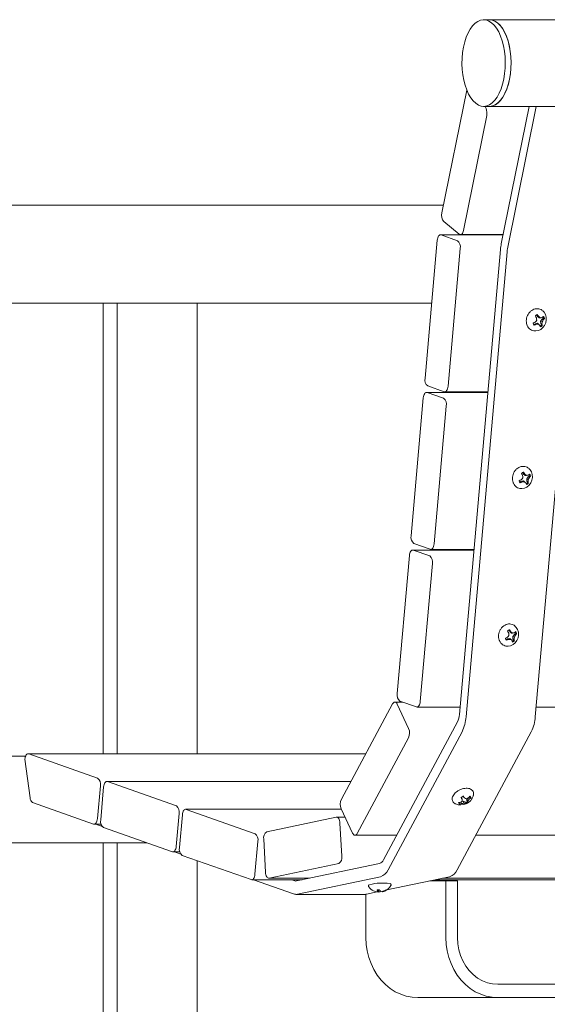
# Model space of a CAD drawing. Units: inches. Extents: x 0.1 to 8.5, y 0.3 to 10.8.
# Drawn here: x 2.3 to 2.7, y 3.1 to 3.9 of the extents above; entities that cross this region are included whole.
import ezdxf

# ---------------------------------------------------------------- set-up
doc = ezdxf.new("R2010")
doc.units = ezdxf.units.IN
doc.header["$MEASUREMENT"] = 0

msp = doc.modelspace()

# ---------------------------------------------------------------- linework, layer by layer
at = {"color": 7, "linetype": 'Continuous', "lineweight": 18}
for p, q in [((2.69192014, 3.90707295), (2.6874096, 3.90707295)), ((3.34143922, 3.90707295), (2.69192014, 3.90707295)), ((2.67419861, 3.85205305), (2.65482426, 3.75611304)), ((2.6874096, 3.83936458), (2.69192014, 3.83936458)), ((2.68850807, 3.83936458), (2.68932207, 3.83761926)), ((2.69192014, 3.83936458), (3.34143922, 3.83936458)), ((2.72286997, 3.83936458), (2.70116502, 3.73188379)), ((2.72848704, 3.83936458), (2.70599435, 3.7279827)), ((2.67172689, 3.74245951), (2.68983236, 3.83211639)), ((2.65605417, 3.76220335), (1.87501602, 3.76220335)), ((2.65626368, 3.74933321), (2.668337, 3.73958077)), ((2.70261798, 3.73907859), (2.65366942, 3.73907859)), ((2.65412162, 3.73899939), (2.66694463, 3.73447722)), ((2.66931222, 3.73920179), (2.70264286, 3.73920179)), ((2.64160843, 3.62706126), (2.65110482, 3.73477466)), ((2.66905702, 3.72844362), (2.65956064, 3.62073032)), ((2.66853653, 3.36441148), (2.70056526, 3.72769954)), ((2.67366573, 3.36260261), (2.70569447, 3.72589067)), ((2.72779234, 3.36260261), (2.75982108, 3.72589067)), ((2.64678512, 3.68577839), (1.88428507, 3.68577839)), ((2.39003162, 3.33380064), (2.39003162, 3.68577839)), ((2.40095176, 3.33380064), (2.40095176, 3.68577839)), ((2.46345176, 3.33380064), (2.46345176, 3.68577839)), ((2.72951203, 3.67533838), (2.72897348, 3.67656157)), ((2.72661867, 3.66890155), (2.72775919, 3.66963664)), ((2.72661867, 3.66890155), (2.72676006, 3.66853235)), ((2.72775919, 3.66963664), (2.72948764, 3.66992605)), ((2.72775919, 3.66963664), (2.72852522, 3.66914501)), ((2.72948764, 3.66992605), (2.73026242, 3.66929383)), ((2.73079344, 3.67417367), (2.72951203, 3.67533838)), ((2.72951203, 3.67533838), (2.73040488, 3.67525938)), ((2.73079344, 3.67417367), (2.7317673, 3.67418912)), ((2.73196153, 3.6715202), (2.73312449, 3.67309421)), ((2.73204528, 3.66958384), (2.73196153, 3.6715202)), ((2.73196153, 3.6715202), (2.73311349, 3.67113125)), ((2.73258383, 3.66836045), (2.73204528, 3.66958384)), ((2.73204528, 3.66958384), (2.73297582, 3.66941938)), ((2.73258383, 3.66836045), (2.73312072, 3.66805148)), ((2.73312449, 3.67309421), (2.734265, 3.6738293)), ((2.73312449, 3.67309421), (2.73397021, 3.67265402)), ((2.69071548, 3.61597759), (2.64281641, 3.61597759)), ((2.6432686, 3.61589839), (2.65609162, 3.61137632)), ((2.65654384, 3.61650549), (2.64372082, 3.62102766)), ((2.65699605, 3.61642639), (2.69075503, 3.61642639)), ((2.63075542, 3.50396026), (2.6402518, 3.61167366)), ((2.65820401, 3.60534272), (2.64870763, 3.49762932)), ((2.71865902, 3.55223729), (2.71812047, 3.55346057)), ((2.71576566, 3.54580055), (2.71690618, 3.54653564)), ((2.71576566, 3.54580055), (2.71590705, 3.54543145)), ((2.71690618, 3.54653564), (2.71863462, 3.54682506)), ((2.71690618, 3.54653564), (2.71767221, 3.54604412)), ((2.71863462, 3.54682506), (2.71940941, 3.54619283)), ((2.71994043, 3.55107267), (2.71865902, 3.55223729)), ((2.71865902, 3.55223729), (2.71955187, 3.55215848)), ((2.71994043, 3.55107267), (2.72091429, 3.55108812)), ((2.72110852, 3.54841931), (2.72227148, 3.54999332)), ((2.72119227, 3.54648284), (2.72110852, 3.54841931)), ((2.72110852, 3.54841931), (2.72226048, 3.54803025)), ((2.72173082, 3.54525956), (2.72119227, 3.54648284)), ((2.72119227, 3.54648284), (2.72212281, 3.54631838)), ((2.72173082, 3.54525956), (2.72226771, 3.54495058)), ((2.72227148, 3.54999332), (2.72341199, 3.5507283)), ((2.72227148, 3.54999332), (2.72311724, 3.54955312)), ((2.67986247, 3.4928766), (2.6319634, 3.4928766)), ((2.63241559, 3.4927975), (2.64523861, 3.48827533)), ((2.64569082, 3.49340459), (2.63286781, 3.49792666)), ((2.64614304, 3.49332549), (2.67990202, 3.49332549)), ((2.6199024, 3.38085927), (2.62939879, 3.48857266)), ((2.647351, 3.48224172), (2.63785464, 3.37452843)), ((2.70780601, 3.42913639), (2.70726745, 3.43035968)), ((2.70491265, 3.42269966), (2.70605317, 3.42343464)), ((2.70491265, 3.42269966), (2.70505403, 3.42233045)), ((2.70605317, 3.42343464), (2.70778161, 3.42372406)), ((2.70605317, 3.42343464), (2.7068192, 3.42294312)), ((2.70778161, 3.42372406), (2.70855639, 3.42309194)), ((2.70908742, 3.42797168), (2.70780601, 3.42913639)), ((2.70780601, 3.42913639), (2.70869885, 3.42905749)), ((2.70908742, 3.42797168), (2.71006127, 3.42798722)), ((2.71025551, 3.42531831), (2.71141846, 3.42689232)), ((2.71033925, 3.42338184), (2.71025551, 3.42531831)), ((2.71025551, 3.42531831), (2.71140746, 3.42492926)), ((2.71087781, 3.42215856), (2.71033925, 3.42338184)), ((2.71033925, 3.42338184), (2.71126979, 3.42321748)), ((2.71087781, 3.42215856), (2.7114147, 3.42184959)), ((2.71141846, 3.42689232), (2.71255898, 3.42762731)), ((2.71141846, 3.42689232), (2.71226423, 3.42645213)), ((2.57624694, 3.29815724), (2.61624285, 3.37275075)), ((2.6239308, 3.37415003), (2.61801888, 3.37415003)), ((2.61992345, 3.37249369), (2.62880362, 3.35344807)), ((2.63483781, 3.3703036), (2.6220148, 3.37482567)), ((2.63529003, 3.37022449), (2.66904903, 3.37022449)), ((2.72846431, 3.37022449), (3.18325156, 3.37022449)), ((2.6091503, 3.25078641), (2.6669594, 3.35860208)), ((2.6286751, 3.34608686), (2.58867919, 3.27149325)), ((2.61270238, 3.24316814), (2.67051148, 3.35098381)), ((2.66682896, 3.24316814), (2.72463806, 3.35098381)), ((2.32945422, 3.3319685), (2.30386295, 3.3319685)), ((2.59535836, 3.33380064), (2.33143714, 3.33380064)), ((2.33188934, 3.33372144), (2.38574602, 3.31472872)), ((2.33290525, 3.29939607), (2.32887253, 3.32949671)), ((2.38785841, 3.30869512), (2.38559736, 3.28304908)), ((2.38816197, 3.28214465), (2.39042302, 3.30779068)), ((2.58371994, 3.31209461), (2.39298762, 3.31209461)), ((2.39343983, 3.31201542), (2.44729651, 3.29302269)), ((2.67004464, 3.29975354), (2.6703596, 3.29933779)), ((2.6703596, 3.29933779), (2.67061285, 3.29818168)), ((2.67176641, 3.30012705), (2.67124192, 3.3008194)), ((2.67176641, 3.30012705), (2.67246161, 3.2992189)), ((2.67422902, 3.29811832), (2.67542485, 3.29925908)), ((2.67554793, 3.29937475), (2.67617599, 3.29822255)), ((2.67555186, 3.29937847), (2.67680455, 3.30008129)), ((2.38258055, 3.27882425), (2.33496847, 3.29561485)), ((2.66569969, 3.29450293), (2.66550375, 3.29457979)), ((2.66837564, 3.29535251), (2.66921699, 3.29582448)), ((2.66837564, 3.29535251), (2.66838965, 3.29465674)), ((2.66964659, 3.29602747), (2.67017371, 3.29485513)), ((2.66973772, 3.2960876), (2.67150195, 3.29658841)), ((2.67150195, 3.29658841), (2.6728269, 3.29608124)), ((2.67150195, 3.29658841), (2.67198627, 3.2950587)), ((2.6728269, 3.29608124), (2.6733514, 3.29538899)), ((2.6728269, 3.29608124), (2.67311681, 3.29487673)), ((2.67423371, 3.2968705), (2.67422902, 3.29811832)), ((2.67422902, 3.29811832), (2.6751291, 3.2968219)), ((2.67475821, 3.29617824), (2.67423371, 3.2968705)), ((2.67423371, 3.2968705), (2.67496557, 3.29591395)), ((2.67475821, 3.29617824), (2.67519967, 3.29559999)), ((2.4494089, 3.28698909), (2.44714785, 3.26134306)), ((2.44971246, 3.26043862), (2.4519735, 3.28608466)), ((2.57630837, 3.29038859), (2.4545381, 3.29038859)), ((2.45499032, 3.29030939), (2.50884698, 3.27131667)), ((2.51788484, 3.2727887), (2.57227276, 3.28422152)), ((2.57917051, 3.28425007), (2.57254497, 3.28425007)), ((2.58499859, 3.27175031), (2.57611841, 3.29079603)), ((2.38303277, 3.27874515), (2.38844068, 3.27874515)), ((2.38438518, 3.27874515), (2.38917612, 3.27705557)), ((2.44413104, 3.25711823), (2.39027436, 3.27611105)), ((2.57513488, 3.27958613), (2.57649593, 3.25368715)), ((2.58690315, 3.27009407), (2.61950282, 3.27009407)), ((2.68126625, 3.27009407), (3.13370539, 3.27009407)), ((2.30386295, 3.26426013), (2.42387911, 3.26426013)), ((2.39003162, 2.32815747), (2.39003162, 3.26426013)), ((2.40095176, 2.32815747), (2.40095176, 3.26426013)), ((2.51095937, 3.26528307), (2.50869833, 3.23963703)), ((2.51692819, 3.24116548), (2.51556714, 3.26706456)), ((2.44458325, 3.25703913), (2.44999116, 3.25703913)), ((2.44593566, 3.25703913), (2.45072661, 3.25534955)), ((2.50568153, 3.2354122), (2.45182485, 3.25440502)), ((2.46345176, 2.59806016), (2.46345176, 3.25030466)), ((2.57417823, 3.24796291), (2.51979031, 3.23653008)), ((2.54126634, 3.23440745), (2.60614264, 3.24804504)), ((2.54181076, 3.22404792), (2.60668706, 3.23768541)), ((2.61180423, 3.22738327), (2.66081365, 3.23768541)), ((2.50613373, 3.2353331), (2.54566964, 3.2353331)), ((2.50748615, 3.2353331), (2.53891308, 3.22425022)), ((2.5195181, 3.23650163), (2.55122841, 3.23650163)), ((2.53747975, 3.2353331), (2.53981751, 3.23450865)), ((2.65789293, 3.23440745), (2.64521986, 3.23440745)), ((2.64962316, 3.2353331), (3.05987224, 3.2353331)), ((2.65518196, 3.23650163), (3.06543099, 3.23650163)), ((2.65789293, 3.19013663), (2.65789293, 3.23440745)), ((2.66691403, 3.23440745), (2.65789293, 3.23440745)), ((2.66691403, 3.19013663), (2.66691403, 3.23440745)), ((2.54072192, 3.22393371), (2.59484851, 3.22393371)), ((2.59539293, 3.19013663), (2.59539293, 3.22396226)), ((2.59593735, 3.22404792), (2.60421331, 3.22578756)), ((2.60341841, 3.22599739), (2.60342198, 3.22594283)), ((2.60462197, 3.22739667), (2.60450295, 3.22645273)), ((2.60529653, 3.22744966), (2.60522493, 3.22568186)), ((2.60645323, 3.22673306), (2.60636926, 3.22594615)), ((2.60670884, 3.22631213), (2.60709403, 3.22639309)), ((2.60836691, 3.22632308), (2.60841812, 3.22610514)), ((2.60861497, 3.22637539), (2.60870798, 3.22595212)), ((2.61002078, 3.2268589), (2.61007395, 3.22645899)), ((2.69848789, 3.15367836), (3.07737397, 3.15367836)), ((2.69848789, 3.14326162), (2.63598786, 3.14326162)), ((2.69848789, 3.14326162), (3.07737397, 3.14326162))]:
    msp.add_line(p, q, dxfattribs=at)
at = {"color": 7, "linetype": 'Continuous', "lineweight": 18, "flags": 128}
for points in [[(2.70433469, 3.87373678), (2.7041561, 3.87815062), (2.70369093, 3.88248017), (2.70294724, 3.88665132), (2.70193765, 3.8905925), (2.70067951, 3.89423644), (2.69919433, 3.89752076), (2.69750749, 3.90038933), (2.69564787, 3.90279288), (2.69364726, 3.90469052), (2.69153998, 3.90604962), (2.68936201, 3.90684709), (2.68715059, 3.90706904), (2.68494368, 3.90671176), (2.6827789, 3.90578152), (2.68069337, 3.90429414), (2.67872273, 3.90227505), (2.67690076, 3.89975867), (2.67525861, 3.89678822), (2.67382434, 3.89341453), (2.67262252, 3.8896953), (2.67167372, 3.88569428), (2.67099415, 3.88147952), (2.67059547, 3.87712357), (2.67048449, 3.87270094), (2.67066308, 3.86828691), (2.6711282, 3.86395736), (2.67187194, 3.8597864), (2.67288151, 3.85584522), (2.67413965, 3.85220128), (2.67562485, 3.84891677), (2.67731167, 3.84604839), (2.67917128, 3.84364465), (2.68117189, 3.841747), (2.68327918, 3.84038791), (2.68545715, 3.83959064), (2.68766856, 3.83936868), (2.68987548, 3.83972576), (2.69204026, 3.84065601), (2.69412578, 3.84214358), (2.69609642, 3.84416267), (2.69791839, 3.84667886), (2.69956055, 3.84964931), (2.70099484, 3.853023), (2.70219661, 3.85674223), (2.70314543, 3.86074344), (2.70382498, 3.86495801), (2.70422367, 3.86931396), (2.70433469, 3.87373678)], [(2.70884523, 3.87373678), (2.70866664, 3.87815062), (2.70820151, 3.88248017), (2.70745778, 3.88665132), (2.70644823, 3.8905925), (2.70519004, 3.89423644), (2.70370486, 3.89752076), (2.70201802, 3.90038933), (2.70015841, 3.90279288), (2.69815785, 3.90469052), (2.69605052, 3.90604962), (2.69387254, 3.90684709), (2.69192014, 3.90707295)], [(2.69192014, 3.83936458), (2.69206993, 3.83936595), (2.69427797, 3.83969467), (2.69644568, 3.84059695), (2.69853595, 3.84205754), (2.70051304, 3.84405121), (2.70234313, 3.84654393), (2.70399482, 3.84949306), (2.70543996, 3.85284817), (2.70665371, 3.85655176), (2.70761544, 3.86054065), (2.70830858, 3.86474642), (2.70872129, 3.86909709), (2.70884655, 3.87351835), (2.70868218, 3.87793453), (2.70823104, 3.88226995), (2.7075008, 3.88645049), (2.70650396, 3.89040457), (2.70525756, 3.89406475), (2.70378299, 3.89736823), (2.70210543, 3.9002585), (2.70025364, 3.9026861), (2.69825919, 3.90460937), (2.69615631, 3.90599565), (2.69398098, 3.90682108), (2.69192014, 3.90707295)], [(2.69192014, 3.83936458), (2.6921791, 3.83936868), (2.69438606, 3.83972576), (2.69655079, 3.84065601), (2.69863637, 3.84214358), (2.70060696, 3.84416267), (2.70242893, 3.84667886), (2.70407109, 3.84964931), (2.70550537, 3.853023), (2.70670719, 3.85674223), (2.70765597, 3.86074344), (2.70833557, 3.86495801), (2.70873425, 3.86931396), (2.70884523, 3.87373678)], [(2.65412162, 3.73899939), (2.65361259, 3.73907722), (2.65310577, 3.738955), (2.6526206, 3.73863742), (2.65217571, 3.73813661), (2.65178825, 3.73747173), (2.65147309, 3.73666859), (2.65124231, 3.7357579), (2.65110482, 3.73477466)], [(2.668337, 3.73958077), (2.66882681, 3.73929292), (2.66933527, 3.73920198), (2.66984285, 3.73931091), (2.67033005, 3.73961597), (2.67077814, 3.74010524), (2.67116988, 3.74075996), (2.67149024, 3.74155488), (2.67172689, 3.74245951)], [(2.73354336, 3.67971193), (2.73462023, 3.67866103), (2.73568907, 3.67691259), (2.73629182, 3.67486397), (2.73638739, 3.67265441), (2.7359693, 3.67043469), (2.73506604, 3.66835615), (2.73373911, 3.66656019), (2.73207896, 3.66516951), (2.73019877, 3.66427867), (2.72822666, 3.66394838), (2.72773489, 3.66395699)], [(2.6432686, 3.61589839), (2.6427596, 3.61597632), (2.64225275, 3.6158541), (2.64176759, 3.61553642), (2.6413227, 3.61503561), (2.64093524, 3.61437083), (2.64062008, 3.61356769), (2.6403893, 3.6126569), (2.6402518, 3.61167366)], [(2.65654384, 3.61650549), (2.65705286, 3.61642766), (2.65755969, 3.61654988), (2.65804486, 3.61686746), (2.65848974, 3.61736837), (2.6588772, 3.61803315), (2.65919239, 3.61883629), (2.65942314, 3.61974708), (2.65956064, 3.62073032)], [(2.72269035, 3.55661103), (2.72376721, 3.55556013), (2.72483606, 3.55381169), (2.7254388, 3.55176297), (2.72553438, 3.54955342), (2.72511629, 3.54733369), (2.72421303, 3.54525506), (2.7228861, 3.5434592), (2.721226, 3.54206852), (2.7193458, 3.54117768), (2.71737365, 3.54084748), (2.71688193, 3.54085599)], [(2.63241559, 3.4927975), (2.63190659, 3.49287533), (2.63139974, 3.49275311), (2.63091457, 3.49243553), (2.63046969, 3.49193462), (2.63008223, 3.49126983), (2.62976707, 3.4904667), (2.62953629, 3.48955591), (2.62939879, 3.48857266)], [(2.64569082, 3.49340459), (2.64619985, 3.49332666), (2.64670668, 3.49344888), (2.64719184, 3.49376656), (2.64763673, 3.49426737), (2.64802419, 3.49493216), (2.64833937, 3.49573529), (2.64857013, 3.49664608), (2.64870763, 3.49762932)], [(2.71183734, 3.43351004), (2.7129142, 3.43245914), (2.71398305, 3.43071069), (2.71458579, 3.42866198), (2.71468137, 3.42645242), (2.71426327, 3.42423279), (2.71336001, 3.42215416), (2.71203309, 3.4203583), (2.71037299, 3.41896752), (2.70849279, 3.41807668), (2.70652064, 3.41774649), (2.70602892, 3.41775509)], [(2.61992345, 3.37249369), (2.61954036, 3.37316865), (2.6190988, 3.373681), (2.61861576, 3.37401138), (2.61810977, 3.3741468), (2.61760028, 3.37408227), (2.61710687, 3.37382013), (2.61664852, 3.37337056), (2.61624285, 3.37275075)], [(2.63483781, 3.3703036), (2.63534684, 3.37022567), (2.63585366, 3.37034789), (2.63633883, 3.37066556), (2.63678371, 3.37116638), (2.63717118, 3.37183116), (2.63748636, 3.3726344), (2.63771711, 3.37354509), (2.63785464, 3.37452843)], [(2.33188934, 3.33372144), (2.33138033, 3.33379937), (2.33087349, 3.33367715), (2.33038832, 3.33335957), (2.32994344, 3.33285866), (2.32955598, 3.33219388), (2.3292408, 3.33139074), (2.32901003, 3.33047995), (2.32887253, 3.32949671)], [(2.39343983, 3.31201542), (2.39293081, 3.31209334), (2.39242397, 3.31197112), (2.3919388, 3.31165354), (2.39149393, 3.31115263), (2.39110647, 3.31048785), (2.39079128, 3.30968471), (2.39056052, 3.30877392), (2.39042302, 3.30779068)], [(2.67146714, 3.30052646), (2.6715966, 3.30035633), (2.67172471, 3.30018796), (2.67185143, 3.30002135), (2.67197666, 3.29985669), (2.67210035, 3.29969399), (2.67222245, 3.29953344), (2.67234288, 3.29937505), (2.67246161, 3.2992189)], [(2.45499032, 3.29030939), (2.45448129, 3.29038732), (2.45397446, 3.2902651), (2.45348929, 3.28994752), (2.45304442, 3.28944661), (2.45265695, 3.28878183), (2.45234177, 3.28797869), (2.452111, 3.2870679), (2.4519735, 3.28608466)], [(2.57513488, 3.27958613), (2.57503199, 3.28058619), (2.57483355, 3.2815269), (2.57454717, 3.28237218), (2.57418383, 3.28308937), (2.5737575, 3.28365109), (2.5732846, 3.28403555), (2.57278325, 3.28422817), (2.57227276, 3.28422152)], [(2.38258055, 3.27882425), (2.38308958, 3.27874642), (2.38359641, 3.27886855), (2.38408158, 3.27918622), (2.38452645, 3.27968703), (2.38491392, 3.28035182), (2.3852291, 3.28115505), (2.38545986, 3.28206574), (2.38559736, 3.28304908)], [(2.58499859, 3.27175031), (2.58538167, 3.27107545), (2.58582323, 3.27056301), (2.58630628, 3.27023272), (2.58681227, 3.2700973), (2.58732176, 3.27016183), (2.58781516, 3.27042397), (2.58827349, 3.27087354), (2.58867919, 3.27149325)], [(2.44413104, 3.25711823), (2.44464006, 3.2570404), (2.4451469, 3.25716262), (2.44563207, 3.2574802), (2.44607694, 3.25798101), (2.4464644, 3.25864579), (2.44677958, 3.25944903), (2.44701035, 3.26035972), (2.44714785, 3.26134306)], [(2.50568153, 3.2354122), (2.50619053, 3.23533437), (2.50669738, 3.23545659), (2.50718255, 3.23577417), (2.50762741, 3.23627498), (2.5080149, 3.23693977), (2.50833006, 3.237743), (2.50856084, 3.23865369), (2.50869833, 3.23963703)], [(2.51692819, 3.24116548), (2.51703108, 3.24016542), (2.51722952, 3.23922471), (2.51751591, 3.23837953), (2.51787924, 3.23766234), (2.51830557, 3.23710061), (2.51877847, 3.23671605), (2.51927982, 3.23652343), (2.51979031, 3.23653008)], [(2.60342198, 3.22594283), (2.60320298, 3.22600658), (2.60303427, 3.22605938)], [(2.59539293, 3.19013663), (2.59564817, 3.18488827), (2.59641073, 3.17970601), (2.59767098, 3.17465477), (2.59941309, 3.1697983), (2.60161514, 3.16519762), (2.60424946, 3.1609106), (2.60728291, 3.15699103), (2.61067735, 3.15348828), (2.61439005, 3.15044645), (2.61837438, 3.14790376), (2.62258021, 3.14589211), (2.62695464, 3.1444369), (2.63144269, 3.14355642), (2.63598786, 3.14326162)], [(2.65789293, 3.19013663), (2.65814818, 3.18488827), (2.65891074, 3.17970601), (2.66017098, 3.17465477), (2.6619131, 3.1697983), (2.66411515, 3.16519762), (2.66674947, 3.1609106), (2.66978292, 3.15699103), (2.67317733, 3.15348828), (2.67689006, 3.15044645), (2.68087441, 3.14790376), (2.68508022, 3.14589211), (2.68945465, 3.1444369), (2.6939427, 3.14355642), (2.69848789, 3.14326162)], [(2.66691403, 3.19013663), (2.66718414, 3.18537784), (2.66798989, 3.1807005), (2.66931745, 3.17618468), (2.67114412, 3.17190744), (2.67343866, 3.16794221), (2.67616177, 3.16435674), (2.67926691, 3.16121234), (2.68270097, 3.15856279), (2.68640509, 3.15645355), (2.69031596, 3.15492061), (2.69436666, 3.15399026), (2.69848789, 3.15367836)]]:
    msp.add_lwpolyline(points, dxfattribs=at)
at = {"color": 7, "linetype": 'Continuous', "lineweight": 18}
for centre, radius, start, end in [((2.68068898, 3.8340436), 0.00934428, 348.09765516, 22.49843305), ((2.6621519, 3.75412605), 0.00759226, 164.82824579, 219.14460108), ((2.66319138, 3.72977661), 0.0060152, 347.19676095, 51.39400163), ((2.7385136, 3.72439522), 0.03809193, 168.66224942, 175.0235661), ((2.72465911, 3.7242397), 0.01903636, 168.66041292, 175.02465038), ((2.73124645, 3.67211152), 0.0050412, 112.85532259, 132.74349955), ((2.73080246, 3.67234321), 0.0045978, 113.44046944, 123.18387771), ((2.71311468, 3.66353401), 0.02089104, 34.1432062, 39.26788133), ((2.7069727, 3.70992048), 0.0441608, 295.62167481, 298.04171384), ((2.73075567, 3.67122831), 0.00482007, 193.51260305, 214.0087497), ((2.7303407, 3.6713521), 0.0044563, 197.82669732, 213.36055042), ((2.72120071, 3.68739856), 0.01966826, 286.41878783, 291.86387582), ((2.70484409, 3.69137758), 0.03068309, 318.24408158, 321.67823002), ((2.68276, 3.64986475), 0.05200189, 27.87578181, 29.93396467), ((2.72734567, 3.69312841), 0.02401239, 272.81565179, 276.97686218), ((2.69659903, 3.6699409), 0.03240699, 4.26623871, 7.51371372), ((2.61341658, 3.5414997), 0.17315973, 47.09607681, 47.56243018), ((2.7145811, 3.65371378), 0.0267321, 49.99120529, 53.70523834), ((2.71538361, 3.66303341), 0.01677601, 14.05783055, 18.43529795), ((2.72936951, 3.67193935), 0.00481044, 296.5064903, 311.92807208), ((2.7196661, 3.74282372), 0.06969324, 279.99924179, 281.17941624), ((2.71939206, 3.67137326), 0.01372356, 351.81473557, 358.98955794), ((2.72478216, 3.66785978), 0.00834077, 1.31700716, 10.77689488), ((2.72134221, 3.6787562), 0.01402508, 327.06647268, 334.20893792), ((2.72302379, 3.68709179), 0.01621285, 308.77979899, 313.50772796), ((2.72983216, 3.67269866), 0.00457477, 14.30878871, 29.87502642), ((2.72763172, 3.67875858), 0.00880011, 316.0770123, 325.41351867), ((2.73018995, 3.67263695), 0.00482007, 13.51260305, 34.0087497), ((2.72969917, 3.67175374), 0.0050412, 292.85532259, 312.74349955), ((2.64747447, 3.62572841), 0.00601555, 167.19886418, 231.3918984), ((2.65233806, 3.6066756), 0.00601548, 347.1984225, 51.39234008), ((2.72039245, 3.54901206), 0.0050394, 112.85173475, 132.74708738), ((2.71992882, 3.54928016), 0.00455478, 113.39226892, 123.22625075), ((2.70225668, 3.54042853), 0.02089773, 34.14592755, 39.26874533), ((2.69617144, 3.5867218), 0.04405026, 295.61598614, 298.0420418), ((2.71990184, 3.54812705), 0.0048192, 193.51071795, 214.0106348), ((2.71948349, 3.5482489), 0.00445159, 197.81646862, 213.36658429), ((2.71038916, 3.56417821), 0.01954196, 286.40117864, 291.88148501), ((2.69403459, 3.5682387), 0.0306254, 318.24273575, 321.6834956), ((2.67172941, 3.52666425), 0.05220544, 27.88129121, 29.93135474), ((2.71650187, 3.56993554), 0.02392007, 272.80442696, 276.98168427), ((2.68571561, 3.54683687), 0.03243755, 4.26776851, 7.51218392), ((2.60219275, 3.41799644), 0.17370682, 47.09681121, 47.56169578), ((2.70363135, 3.53049162), 0.02688709, 49.9993072, 53.69205105), ((2.70450532, 3.53992473), 0.01680243, 14.06265643, 18.43291854), ((2.71851963, 3.54883383), 0.00480491, 296.49755728, 311.9370051), ((2.70881309, 3.61972272), 0.06969324, 279.99924179, 281.17941624), ((2.70853905, 3.54827226), 0.01372356, 351.81473557, 358.98955794), ((2.71392876, 3.54475872), 0.00834116, 1.31799452, 10.77676565), ((2.71047861, 3.55566118), 0.01403721, 327.0695148, 334.20624567), ((2.71214402, 3.56402141), 0.01625347, 308.78571062, 313.50181633), ((2.71897894, 3.54959777), 0.00457494, 14.30680642, 29.87360809), ((2.71678134, 3.5556557), 0.00879688, 316.0746821, 325.41392764), ((2.71933656, 3.54953578), 0.00482048, 13.51348085, 34.0078719), ((2.71884852, 3.54864918), 0.00503691, 292.84677198, 312.75205015), ((2.63662145, 3.50262741), 0.00601555, 167.19886418, 231.3918984), ((2.64148504, 3.48357461), 0.00601548, 347.1984225, 51.39234008), ((2.70953943, 3.42591106), 0.0050394, 112.85173475, 132.74708738), ((2.70910132, 3.42613112), 0.00460909, 113.44568233, 124.682819), ((2.69141932, 3.4173392), 0.02087823, 34.14353385, 39.27113903), ((2.6852906, 3.46367703), 0.04411299, 295.61700527, 298.03966702), ((2.70905002, 3.42502658), 0.00482048, 193.51348085, 214.0078719), ((2.708567, 3.42511253), 0.00437907, 202.01811409, 213.43577369), ((2.69952732, 3.44110263), 0.01956883, 286.40494437, 291.87771928), ((2.68314328, 3.44516909), 0.03067491, 318.2467089, 321.68185503), ((2.66107579, 3.40367335), 0.05197771, 27.87679977, 29.93584618), ((2.70564538, 3.44685959), 0.02394526, 272.80981638, 276.98269759), ((2.67488039, 3.42373771), 0.03241967, 4.26687382, 7.51307861), ((2.58672178, 3.28988598), 0.18052009, 47.1055842, 47.55292279), ((2.69279438, 3.40740917), 0.02686264, 50.00023316, 53.69621047), ((2.70766662, 3.42573284), 0.00480491, 296.49755728, 311.9370051), ((2.69816244, 3.49556435), 0.06861669, 279.98615478, 281.18483093), ((2.69768929, 3.42517112), 0.01372031, 351.81382601, 358.98994449), ((2.70307253, 3.4216575), 0.00834438, 1.31906108, 10.77484096), ((2.69961665, 3.43256522), 0.01404747, 327.07212241, 334.20363806), ((2.70125927, 3.44095737), 0.01630217, 308.79131575, 313.49345536), ((2.70812593, 3.42649678), 0.00457494, 14.30680642, 29.87360809), ((2.7059176, 3.43256347), 0.00881069, 316.08201553, 325.40659422), ((2.70848326, 3.42643479), 0.00482075, 13.51269074, 34.00567242), ((2.69360652, 3.41681016), 0.01685019, 14.0695461, 18.42777972), ((2.70799367, 3.42555093), 0.00504018, 292.85438621, 312.74617894), ((2.62576853, 3.37952645), 0.00601564, 167.1993481, 231.39141448), ((2.65318942, 3.36545914), 0.01538284, 333.52800241, 356.09480586), ((2.6429721, 3.3646977), 0.03076504, 333.52788705, 356.09514576), ((2.69709855, 3.36469781), 0.03076522, 333.52783291, 356.09497536), ((2.62044189, 3.34991234), 0.00907854, 335.0785064, 22.92091846), ((2.38199235, 3.31002796), 0.00601557, 347.19897584, 51.39178675), ((2.33742253, 3.29940742), 0.0045173, 180.1439264, 237.09424912), ((2.66947874, 3.30414789), 0.01036094, 247.43990515, 342.55537769), ((2.67488315, 3.29254741), 0.00867954, 113.17684196, 125.41139034), ((2.69997926, 3.31458357), 0.03363641, 206.41196994, 209.18447028), ((2.68177739, 3.3164656), 0.01960185, 241.62437065, 246.04292363), ((2.66947662, 3.31073772), 0.01293555, 289.61008656, 297.27622826), ((2.66585107, 3.30958609), 0.01408203, 312.72103564, 320.16054955), ((2.66783847, 3.30607097), 0.01145041, 316.73084088, 326.0501836), ((2.6751899, 3.29945306), 0.00173256, 21.2598791, 36.15515168), ((2.67552028, 3.29899901), 0.00193876, 20.44680558, 53.85397425), ((2.44354284, 3.28832194), 0.00601557, 347.19897584, 51.39178675), ((2.58448015, 3.29433176), 0.00907855, 155.07852843, 202.92089643), ((2.66633281, 3.30715231), 0.01168948, 276.79871375, 285.22428891), ((2.66953403, 3.29622288), 0.0019397, 200.45428308, 233.84449345), ((2.66959478, 3.2969177), 0.00198396, 221.66507908, 232.08473114), ((2.66814833, 3.30494782), 0.01029391, 271.34330041, 281.34725015), ((2.66368445, 3.30515842), 0.01090473, 301.62513275, 309.87174092), ((2.66978777, 3.30646254), 0.01161383, 271.90432002, 280.91190713), ((2.62853582, 3.29560123), 0.04215607, 1.61489224, 3.50938204), ((2.67334631, 3.2999057), 0.0050342, 254.32612537, 267.38704093), ((2.67370353, 3.2956945), 0.00100648, 234.34171846, 263.31568132), ((2.67007691, 3.30287404), 0.00816996, 293.62794189, 304.95891952), ((2.67017003, 3.30267453), 0.00868024, 293.17733583, 305.41089648), ((2.6709547, 3.29710505), 0.00418399, 343.46025567, 356.11960509), ((2.64356493, 3.27225612), 0.0393153, 36.42431298, 36.99505535), ((2.66669516, 3.30421729), 0.01121709, 318.75376917, 327.69481348), ((2.39402803, 3.2808118), 0.00601557, 167.19897584, 231.39178675), ((2.50509342, 3.26661595), 0.00601548, 347.1984225, 51.39234008), ((2.5209027, 3.26823548), 0.00546253, 123.53634246, 192.37770946), ((2.45557851, 3.25910578), 0.00601557, 167.19897584, 231.39178675), ((2.57116024, 3.2525162), 0.00546266, 303.53705677, 12.37767606), ((2.60463283, 3.2527221), 0.00491471, 287.890634, 336.80527659), ((2.60366742, 3.24703957), 0.00982947, 287.89075129, 336.8051593), ((2.65779404, 3.24703952), 0.00982941, 287.89061155, 336.80529904), ((2.54072048, 3.23701436), 0.00266345, 250.18264982, 281.82626206), ((2.60831385, 3.19122462), 0.04156207, 82.32108409, 103.74386551), ((2.60595315, 3.23593391), 0.01036094, 287.93309323, 329.85989252), ((2.54071869, 3.22925939), 0.00532467, 250.17770831, 281.83511866), ((2.59484528, 3.22921222), 0.0052785, 270.03502372, 281.94013421), ((2.60595315, 3.23593391), 0.01036094, 216.15660201, 243.03612248), ((2.60531051, 3.23494606), 0.00918373, 243.49228571, 254.44084102), ((2.6014375, 3.22703427), 0.00038072, 233.61284358, 254.19630811), ((2.60420523, 3.23209042), 0.00614354, 257.22852585, 270.39607605), ((2.60577524, 3.23584237), 0.0101754, 256.62818534, 266.89981514), ((2.60899398, 3.17629632), 0.05128691, 93.4325527, 95.43601964), ((2.60916187, 3.22888094), 0.00525374, 196.91250899, 207.52831565), ((2.60186394, 3.22746747), 0.00282738, 327.46898454, 338.96747611), ((2.60482293, 3.23003195), 0.00436863, 275.27978298, 290.72982981), ((2.61285902, 3.23178368), 0.0081566, 211.75285362, 219.35202112), ((2.60414238, 3.22836275), 0.00328617, 312.66035121, 325.20126067), ((2.60886022, 3.23155236), 0.00545332, 244.95666017, 258.04661387), ((2.60635395, 3.23646797), 0.01034273, 277.64977672, 287.70352705), ((2.60875193, 3.2263864), 0.0004365, 220.11767753, 264.22195313), ((2.60713639, 3.23228135), 0.00652143, 283.9448774, 296.77230872), ((2.60518165, 3.23652893), 0.01081321, 293.53285969, 303.3570431), ((2.60606337, 3.23516471), 0.0095851, 294.73469941, 305.49643305), ((2.61107599, 3.22631531), 0.00118289, 62.12817278, 87.51189172)]:
    msp.add_arc(centre, radius, start, end, dxfattribs=at)
for points, knots in [([(2.73339777, 3.67986779), (2.73302209, 3.68014992), (2.73214113, 3.68081149), (2.73047308, 3.68130664), (2.72858115, 3.68139113), (2.72668894, 3.68095142), (2.72491091, 3.68003346), (2.72334108, 3.67868189), (2.72207118, 3.67697191), (2.72117803, 3.67500083), (2.72071674, 3.67288223), (2.7207226, 3.67074401), (2.72107351, 3.6691901), (2.72140516, 3.66839072), (2.72147743, 3.66821653)], [0, 0, 0, 0, 0.066814881, 0.156677009, 0.246152312, 0.335647968, 0.425634929, 0.516252392, 0.607385219, 0.69886565, 0.790588648, 0.882458321, 0.9743865, 1, 1, 1, 1]), ([(2.72897348, 3.67656157), (2.72902928, 3.67659627), (2.7291342, 3.67666152), (2.72923924, 3.6767265), (2.72928842, 3.67675693)], [0, 0, 0, 0, 0.531869598, 1, 1, 1, 1]), ([(2.734265, 3.6738293), (2.73437347, 3.67381756), (2.73457739, 3.67379548), (2.73478119, 3.67377349), (2.7348766, 3.6737632)], [0, 0, 0, 0, 0.531877446, 1, 1, 1, 1]), ([(2.72147743, 3.66821653), (2.7216391, 3.66788659), (2.72209384, 3.66695851), (2.72316092, 3.66566232), (2.72472155, 3.66456632), (2.72621987, 3.66397049), (2.72718097, 3.66394849), (2.72751025, 3.66394095)], [0, 0, 0, 0, 0.1362196302, 0.3831763575, 0.6290945258, 0.8729225031, 1, 1, 1, 1]), ([(2.72254476, 3.55676689), (2.72216907, 3.55704897), (2.72128808, 3.55771046), (2.7196201, 3.55820576), (2.71772814, 3.55829029), (2.71583598, 3.55785026), (2.7140579, 3.5569325), (2.71248804, 3.55558098), (2.71121814, 3.55387099), (2.71032505, 3.55189989), (2.7098637, 3.54978127), (2.70986959, 3.54764306), (2.71022047, 3.54608907), (2.71055215, 3.54528979), (2.71062442, 3.54511563)], [0, 0, 0, 0, 0.0668129378, 0.1566763988, 0.2461500249, 0.3356494296, 0.4256347849, 0.5162498133, 0.6073828302, 0.6988672422, 0.7905863694, 0.8824603322, 0.9743887016, 1, 1, 1, 1]), ([(2.71812047, 3.55346057), (2.71817627, 3.55349528), (2.71828118, 3.55356052), (2.71838623, 3.55362551), (2.7184354, 3.55365593)], [0, 0, 0, 0, 0.531869598, 1, 1, 1, 1]), ([(2.72341199, 3.5507283), (2.72352045, 3.55071661), (2.72372438, 3.55069463), (2.72392818, 3.55067254), (2.72402358, 3.55066221)], [0, 0, 0, 0, 0.531865879, 1, 1, 1, 1]), ([(2.71062442, 3.54511563), (2.71078608, 3.54478566), (2.71124079, 3.54385753), (2.71230793, 3.54256131), (2.71386852, 3.54146532), (2.71536689, 3.54086949), (2.71632796, 3.54084749), (2.71665724, 3.54083995)], [0, 0, 0, 0, 0.1362276212, 0.3831773017, 0.629093072, 0.8729186717, 1, 1, 1, 1]), ([(2.71169175, 3.43366589), (2.71131606, 3.43394801), (2.7104351, 3.43460957), (2.70876706, 3.4351049), (2.70687517, 3.43518922), (2.70498293, 3.43474942), (2.70320492, 3.43383148), (2.70163509, 3.43247997), (2.70036511, 3.43077), (2.69947205, 3.4287989), (2.69901069, 3.42668027), (2.69901658, 3.42454207), (2.69936746, 3.42298807), (2.69969914, 3.42218879), (2.69977141, 3.42201463)], [0, 0, 0, 0, 0.066814787, 0.156677934, 0.246152964, 0.335651203, 0.425638037, 0.516251225, 0.607384484, 0.698868577, 0.7905871, 0.882460742, 0.974388791, 1, 1, 1, 1]), ([(2.70726745, 3.43035968), (2.70732326, 3.43039434), (2.70742818, 3.43045951), (2.70753322, 3.43052451), (2.70758239, 3.43055494)], [0, 0, 0, 0, 0.531853581, 1, 1, 1, 1]), ([(2.71255898, 3.42762731), (2.71266744, 3.42761562), (2.71287137, 3.42759364), (2.71307517, 3.42757155), (2.71317057, 3.42756121)], [0, 0, 0, 0, 0.531865879, 1, 1, 1, 1]), ([(2.69977141, 3.42201463), (2.69993307, 3.42168467), (2.70038778, 3.42075654), (2.7014549, 3.41946029), (2.70301556, 3.41836446), (2.7045139, 3.41776848), (2.70547496, 3.41774649), (2.70580423, 3.41773896)], [0, 0, 0, 0, 0.136228006, 0.383178384, 0.629088992, 0.872923351, 1, 1, 1, 1]), ([(2.67927786, 3.3008548), (2.67941861, 3.30134467), (2.6796931, 3.30230002), (2.6794979, 3.30371594), (2.67885396, 3.30496161), (2.67776268, 3.30592339), (2.67634757, 3.3065503), (2.67464145, 3.30683582), (2.67271069, 3.30675689), (2.67067476, 3.30631093), (2.66866548, 3.30552765), (2.66680034, 3.30445367), (2.66518436, 3.30314582), (2.66391151, 3.30166555), (2.66306769, 3.3000792), (2.66274829, 3.29852667), (2.66294334, 3.29706736), (2.66362575, 3.29584573), (2.66458971, 3.29496662), (2.66539844, 3.29466324), (2.66573088, 3.29453852)], [0, 0, 0, 0, 0.0546241125, 0.1065274275, 0.1616840829, 0.2154685119, 0.2701052665, 0.3272517062, 0.386030656, 0.4450309064, 0.5039080782, 0.56280367, 0.6219092482, 0.6814556103, 0.7416373487, 0.8018797883, 0.8537044169, 0.9087297644, 0.9624815402, 1, 1, 1, 1]), ([(2.67680455, 3.30008129), (2.67689897, 3.30000954), (2.67707646, 3.29987466), (2.67725386, 3.29973954), (2.6773369, 3.2996763)], [0, 0, 0, 0, 0.5319095826, 1, 1, 1, 1]), ([(2.6733514, 3.29538899), (2.67339307, 3.29526591), (2.67347143, 3.29503452), (2.67354973, 3.29480317), (2.67358638, 3.29469487)], [0, 0, 0, 0, 0.531873205, 1, 1, 1, 1]), ([(2.59801466, 3.23146056), (2.5979795, 3.23144879), (2.59785662, 3.23140765), (2.59762445, 3.23119856), (2.5973842, 3.23078252), (2.59735529, 3.23028634), (2.59750226, 3.2299071), (2.59763453, 3.22977484), (2.59767653, 3.22973285)], [0, 0, 0, 0, 0.091646282, 0.32031149, 0.522550347, 0.719103055, 0.910821777, 1, 1, 1, 1]), ([(2.61482804, 3.23063777), (2.61487235, 3.23068961), (2.61500095, 3.23084006), (2.61510194, 3.23127464), (2.61499146, 3.23175112), (2.61473497, 3.23208569), (2.61449348, 3.23226086), (2.61436434, 3.23231256), (2.61430516, 3.23233625)], [0, 0, 0, 0, 0.102517351, 0.297500235, 0.506476408, 0.677116353, 0.852034513, 1, 1, 1, 1])]:
    msp.add_open_spline(points, degree=3, knots=knots, dxfattribs=at)

doc.saveas('drawing.dxf')
